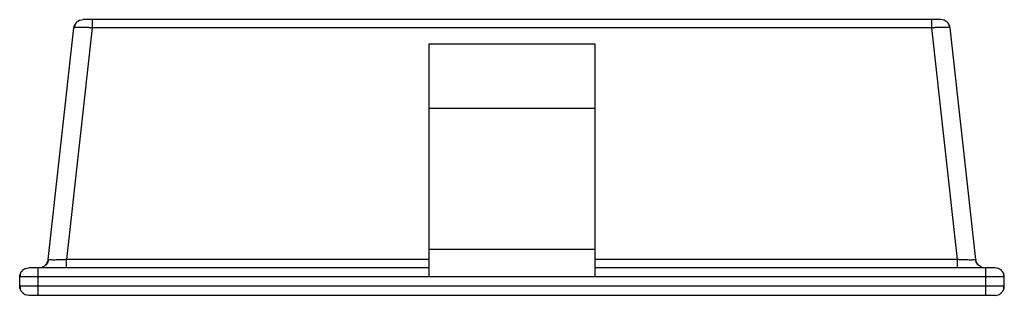
# Paper-space layout '_Top' of a CAD drawing. Units: millimetres. Extents: x -53 to 482, y 0 to 150.
import ezdxf

# ---------------------------------------------------------------- set-up
doc = ezdxf.new("R2010")
doc.units = ezdxf.units.MM

psp = doc.layouts.new('_Top')

# ---------------------------------------------------------------- linework, layer by layer
at = {"color": 7, "linetype": 'Continuous', "lineweight": 25}
for p, q in [((-20.53, 149.69), (-18.81, 150)), ((442.27, 150), (-13.84, 150)), ((448.96, 149.69), (447.24, 150)), ((-37.79, 19.45), (-23.78, 145.55)), ((-13.84, 145.55), (-27.85, 19.45)), ((442.27, 145.55), (-13.84, 145.55)), ((456.28, 19.45), (442.27, 145.55)), ((466.22, 19.45), (452.21, 145.55)), ((169.21, 136.87), (259.21, 136.87)), ((169.21, 101.87), (259.21, 101.87)), ((169.21, 10), (169.21, 101.87)), ((259.21, 101.87), (259.21, 10)), ((259.21, 25), (169.21, 25)), ((169.21, 19.45), (-27.85, 19.45)), ((456.28, 19.45), (259.21, 19.45)), ((-50.12, 14.65), (-48.29, 15)), ((169.21, 15), (-43.29, 15)), ((471.71, 15), (259.21, 15)), ((478.55, 14.65), (476.71, 15)), ((-53.29, 5), (-53.29, 10)), ((471.71, 10), (-43.29, 10)), ((-43.29, 5), (-43.29, 10)), ((471.71, 5), (471.71, 10)), ((481.71, 5), (481.71, 10)), ((-48.29, 0), (-50.12, 0.35)), ((471.71, 5), (-43.29, 5)), ((471.71, 0), (-43.29, 0)), ((476.71, 0), (478.55, 0.35))]:
    psp.add_line(p, q, dxfattribs=at)
for points, knots in [([(-13.84, 150), (-14.49, 150), (-15.14, 150), (-16.35, 150), (-17.45, 150), (-18.19, 150), (-18.68, 150), (-18.81, 150), (-18.81, 150)], [0, 0, 0, 0, 0.25, 0.25, 0.5, 0.75, 0.75, 1, 1, 1, 1]), ([(-13.84, 150), (-13.84, 150), (-13.84, 149.9), (-13.84, 149.48), (-13.84, 149.15), (-13.84, 148.3), (-13.84, 147.78), (-13.84, 146.68), (-13.84, 146.1), (-13.84, 145.55)], [0, 0, 0, 0, 0.25, 0.25, 0.5, 0.5, 0.75, 0.75, 1, 1, 1, 1]), ([(442.27, 145.55), (442.27, 146.1), (442.27, 146.68), (442.27, 147.78), (442.27, 148.3), (442.27, 149.15), (442.27, 149.48), (442.27, 149.9), (442.27, 150), (442.27, 150)], [0, 0, 0, 0, 0.25, 0.25, 0.5, 0.5, 0.75, 0.75, 1, 1, 1, 1]), ([(447.24, 150), (447.24, 150), (447.11, 150), (446.61, 150), (445.88, 150), (444.77, 150), (443.57, 150), (442.92, 150), (442.27, 150)], [0, 0, 0, 0, 0.25, 0.25, 0.5, 0.75, 0.75, 1, 1, 1, 1]), ([(-23.78, 145.55), (-23.68, 146.15), (-23.55, 146.97), (-23.02, 147.59), (-22.88, 147.77)], [0, 0, 0, 0, 0.723008, 1, 1, 1, 1]), ([(-23.58, 145.65), (-23.58, 145.65), (-23.77, 145.62), (-23.78, 145.59), (-23.78, 145.55)], [0, 0, 0, 0, 0.000677, 1, 1, 1, 1]), ([(-20.53, 149.69), (-20.96, 149.5), (-21.81, 149.1), (-22.77, 148.1), (-23.41, 146.92), (-23.53, 146.06), (-23.58, 145.65)], [0, 0, 0, 0, 0.252997, 0.510074, 0.761739, 1, 1, 1, 1]), ([(452.01, 145.65), (451.95, 146.06), (451.84, 146.92), (451.2, 148.1), (450.24, 149.1), (449.38, 149.5), (448.96, 149.69)], [0, 0, 0, 0, 0.238261, 0.489926, 0.747003, 1, 1, 1, 1]), ([(452.21, 145.55), (452.11, 146.15), (451.98, 146.97), (451.45, 147.59), (451.3, 147.77)], [0, 0, 0, 0, 0.7230075, 1, 1, 1, 1]), ([(452.21, 145.55), (452.2, 145.59), (452.2, 145.62), (452.01, 145.65), (452.01, 145.65)], [0, 0, 0, 0, 0.999323, 1, 1, 1, 1]), ([(169.21, 101.87), (169.21, 102.07), (169.21, 102.46), (169.21, 103.04), (169.21, 103.62), (169.21, 104.2), (169.21, 104.78), (169.21, 105.36), (169.21, 105.94), (169.21, 106.52), (169.21, 107.09), (169.21, 107.67), (169.21, 109.17), (169.21, 111.56), (169.21, 114.82), (169.21, 118), (169.21, 121.08), (169.21, 123.98), (169.21, 126.67), (169.21, 129.09), (169.21, 131.21), (169.21, 133.01), (169.21, 134.45), (169.21, 135.57), (169.21, 136.17), (169.21, 136.47), (169.21, 136.62), (169.21, 136.73), (169.21, 136.81), (169.21, 136.87), (169.21, 136.87), (169.21, 136.87)], [0, 0, 0, 0, 0.010615, 0.021217, 0.031809, 0.042394, 0.052974, 0.063553, 0.074133, 0.084717, 0.095309, 0.105912, 0.116527, 0.178267, 0.240008, 0.304322, 0.368637, 0.434319, 0.500002, 0.565684, 0.631367, 0.69568, 0.759995, 0.821735, 0.883476, 0.902927, 0.922341, 0.941738, 0.961134, 0.980549, 1, 1, 1, 1]), ([(259.21, 136.87), (259.21, 136.87), (259.21, 136.87), (259.21, 136.86), (259.21, 136.83), (259.21, 136.8), (259.21, 136.76), (259.21, 136.7), (259.21, 136.64), (259.21, 136.57), (259.21, 136.49), (259.21, 136.39), (259.21, 136.13), (259.21, 135.57), (259.21, 134.45), (259.21, 133.01), (259.21, 131.21), (259.21, 129.09), (259.21, 126.67), (259.21, 123.98), (259.21, 121.08), (259.21, 118), (259.21, 114.82), (259.21, 111.56), (259.21, 109.01), (259.21, 107.19), (259.21, 106.13), (259.21, 105.07), (259.21, 104.01), (259.21, 102.94), (259.21, 102.23), (259.21, 101.87)], [0, 0, 0, 0, 0.0106153, 0.0212175, 0.0318094, 0.0423939, 0.052974, 0.0635527, 0.0741328, 0.0847174, 0.0953094, 0.1059116, 0.116527, 0.1782674, 0.2400085, 0.3043221, 0.3686365, 0.4343187, 0.5000016, 0.5656837, 0.6313666, 0.6956803, 0.7599947, 0.821735, 0.8834761, 0.9029269, 0.9223414, 0.9417379, 0.9611344, 0.9805491, 1, 1, 1, 1]), ([(-37.61, 19.35), (-37.73, 18.93), (-37.96, 18.07), (-38.72, 16.89), (-39.77, 15.88), (-40.63, 15.49), (-41.06, 15.3)], [0, 0, 0, 0, 0.232725, 0.481307, 0.739627, 1, 1, 1, 1]), ([(-39.33, 16.4), (-38.94, 16.83), (-38.14, 17.71), (-37.91, 18.86), (-37.79, 19.45)], [0, 0, 0, 0, 0.4944812, 1, 1, 1, 1]), ([(-37.61, 19.35), (-37.61, 19.35), (-37.8, 19.38), (-37.79, 19.41), (-37.79, 19.45)], [0, 0, 0, 0, 0.001002, 1, 1, 1, 1]), ([(-27.85, 15), (-27.85, 15), (-27.85, 15.1), (-27.85, 15.52), (-27.85, 15.85), (-27.85, 16.7), (-27.85, 17.22), (-27.85, 18.32), (-27.85, 18.9), (-27.85, 19.45)], [0, 0, 0, 0, 0.25, 0.25, 0.5, 0.5, 0.75, 0.75, 1, 1, 1, 1]), ([(456.28, 15), (456.28, 15), (456.28, 15.1), (456.28, 15.52), (456.28, 15.85), (456.28, 16.7), (456.28, 17.22), (456.28, 18.32), (456.28, 18.9), (456.28, 19.45)], [0, 0, 0, 0, 0.25, 0.25, 0.5, 0.5, 0.75, 0.75, 1, 1, 1, 1]), ([(466.22, 19.45), (466.22, 19.41), (466.23, 19.38), (466.04, 19.35), (466.04, 19.35)], [0, 0, 0, 0, 0.999872, 1, 1, 1, 1]), ([(469.47, 15.31), (469.04, 15.5), (468.19, 15.89), (467.15, 16.9), (466.39, 18.07), (466.16, 18.94), (466.04, 19.35)], [0, 0, 0, 0, 0.260491, 0.518783, 0.767297, 1, 1, 1, 1]), ([(467.76, 16.4), (467.36, 16.83), (466.57, 17.71), (466.34, 18.86), (466.22, 19.45)], [0, 0, 0, 0, 0.494853, 1, 1, 1, 1]), ([(-53.29, 10), (-53.22, 10.63), (-53.12, 11.6), (-52.49, 12.75), (-51.99, 13.42), (-51.61, 13.71), (-51.5, 13.79)], [0, 0, 0, 0, 0.433374, 0.666668, 0.904911, 1, 1, 1, 1]), ([(-50.12, 14.65), (-50.58, 14.42), (-51.5, 13.96), (-52.48, 12.78), (-53.07, 11.42), (-53.09, 10.46), (-53.09, 10)], [0, 0, 0, 0, 0.251938, 0.510001, 0.762642, 1, 1, 1, 1]), ([(-43.29, 15), (-43.94, 15), (-44.59, 15), (-45.8, 15), (-46.91, 15), (-47.65, 15), (-48.16, 15), (-48.29, 15), (-48.29, 15)], [0, 0, 0, 0, 0.25, 0.25, 0.5, 0.75, 0.75, 1, 1, 1, 1]), ([(-43.29, 10), (-43.29, 10.59), (-43.29, 11.22), (-43.29, 12.15), (-43.29, 12.45), (-43.29, 13.02), (-43.29, 13.29), (-43.29, 13.78), (-43.29, 14), (-43.29, 14.37), (-43.29, 14.53), (-43.29, 14.89), (-43.29, 15), (-43.29, 15)], [0, 0, 0, 0, 0.25, 0.25, 0.375, 0.375, 0.5, 0.5, 0.625, 0.625, 0.75, 0.75, 1, 1, 1, 1]), ([(471.71, 10), (471.71, 10.59), (471.71, 11.22), (471.71, 12.15), (471.71, 12.45), (471.71, 13.02), (471.71, 13.29), (471.71, 13.78), (471.71, 14), (471.71, 14.37), (471.71, 14.53), (471.71, 14.89), (471.71, 15), (471.71, 15)], [0, 0, 0, 0, 0.25, 0.25, 0.375, 0.375, 0.5, 0.5, 0.625, 0.625, 0.75, 0.75, 1, 1, 1, 1]), ([(476.71, 15), (476.71, 15), (476.58, 15), (476.08, 15), (475.34, 15), (474.23, 15), (473.02, 15), (472.37, 15), (471.71, 15)], [0, 0, 0, 0, 0.25, 0.25, 0.5, 0.75, 0.75, 1, 1, 1, 1]), ([(481.52, 10), (481.51, 10.46), (481.5, 11.42), (480.91, 12.78), (479.93, 13.96), (479, 14.42), (478.55, 14.65)], [0, 0, 0, 0, 0.237358, 0.489999, 0.748062, 1, 1, 1, 1]), ([(481.71, 10), (481.65, 10.63), (481.55, 11.6), (480.92, 12.75), (480.42, 13.42), (480.04, 13.71), (479.93, 13.79)], [0, 0, 0, 0, 0.433374, 0.666668, 0.904911, 1, 1, 1, 1]), ([(-53.08, 10), (-53.09, 10), (-53.28, 10), (-53.28, 10), (-53.29, 10)], [0, 0, 0, 0, 0.068273, 1, 1, 1, 1]), ([(481.71, 10), (481.71, 10), (481.71, 10), (481.52, 10), (481.51, 10)], [0, 0, 0, 0, 0.931727, 1, 1, 1, 1]), ([(-53.09, 5), (-53.09, 5), (-53.28, 5), (-53.28, 5), (-53.29, 5)], [0, 0, 0, 0, 0.000734, 1, 1, 1, 1]), ([(-51.5, 1.21), (-51.61, 1.29), (-51.99, 1.58), (-52.49, 2.25), (-53.12, 3.4), (-53.22, 4.37), (-53.29, 5)], [0, 0, 0, 0, 0.095089, 0.333332, 0.566626, 1, 1, 1, 1]), ([(-53.09, 5), (-53.09, 4.54), (-53.07, 3.58), (-52.48, 2.22), (-51.5, 1.04), (-50.58, 0.58), (-50.12, 0.35)], [0, 0, 0, 0, 0.237358, 0.489999, 0.748062, 1, 1, 1, 1]), ([(-43.29, 0), (-43.35, 0), (-43.48, 0), (-43.68, 0), (-43.87, 0), (-44.07, 0), (-44.36, 0), (-44.74, 0), (-45.2, 0), (-45.65, 0), (-46.21, 0), (-46.84, 0), (-47.37, 0), (-47.7, 0), (-47.91, 0), (-48.08, 0), (-48.18, 0), (-48.25, 0), (-48.28, 0), (-48.28, 0), (-48.29, 0)], [0, 0, 0, 0, 0.024989, 0.049952, 0.074927, 0.099954, 0.125071, 0.187683, 0.250098, 0.312522, 0.375133, 0.500007, 0.624882, 0.687486, 0.749916, 0.812325, 0.874943, 0.916745, 0.958371, 1, 1, 1, 1]), ([(-43.29, 0), (-43.29, 0), (-43.29, 0.11), (-43.29, 0.47), (-43.29, 0.63), (-43.29, 1), (-43.29, 1.22), (-43.29, 1.71), (-43.29, 1.98), (-43.29, 2.55), (-43.29, 2.85), (-43.29, 3.78), (-43.29, 4.41), (-43.29, 5)], [0, 0, 0, 0, 0.25, 0.25, 0.375, 0.375, 0.5, 0.5, 0.625, 0.625, 0.75, 0.75, 1, 1, 1, 1]), ([(471.71, 0), (471.71, 0), (471.71, 0.11), (471.71, 0.47), (471.71, 0.63), (471.71, 1), (471.71, 1.22), (471.71, 1.71), (471.71, 1.98), (471.71, 2.55), (471.71, 2.85), (471.71, 3.78), (471.71, 4.41), (471.71, 5)], [0, 0, 0, 0, 0.25, 0.25, 0.375, 0.375, 0.5, 0.5, 0.625, 0.625, 0.75, 0.75, 1, 1, 1, 1]), ([(476.71, 0), (476.71, 0), (476.71, 0), (476.7, 0), (476.68, 0), (476.65, 0), (476.6, 0), (476.51, 0), (476.34, 0), (476.13, 0), (475.79, 0), (475.27, 0), (474.64, 0), (474.07, 0), (473.63, 0), (473.17, 0), (472.74, 0), (472.37, 0), (472.04, 0), (471.82, 0), (471.71, 0)], [0, 0, 0, 0, 0.024989, 0.049952, 0.074927, 0.099954, 0.125071, 0.187683, 0.250098, 0.312522, 0.375133, 0.500007, 0.624882, 0.687486, 0.749916, 0.812325, 0.874943, 0.916745, 0.958371, 1, 1, 1, 1]), ([(478.55, 0.35), (479, 0.58), (479.93, 1.04), (480.91, 2.22), (481.5, 3.58), (481.51, 4.54), (481.52, 5)], [0, 0, 0, 0, 0.251938, 0.510001, 0.762642, 1, 1, 1, 1]), ([(479.93, 1.21), (480.04, 1.29), (480.42, 1.58), (480.92, 2.25), (481.55, 3.4), (481.65, 4.37), (481.71, 5)], [0, 0, 0, 0, 0.095089, 0.333332, 0.566626, 1, 1, 1, 1]), ([(481.71, 5), (481.71, 5), (481.71, 5), (481.52, 5), (481.52, 5)], [0, 0, 0, 0, 0.999266, 1, 1, 1, 1])]:
    psp.add_open_spline(points, degree=3, knots=knots, dxfattribs=at)
at = {"color": 8, "linetype": 'Continuous', "lineweight": 25}
for points, knots in [([(-13.84, 145.55), (-14.49, 145.59), (-15.78, 145.65), (-17.66, 145.72), (-19.38, 145.77), (-20.9, 145.78), (-22.14, 145.77), (-23.09, 145.72), (-23.42, 145.67), (-23.58, 145.65)], [0, 0, 0, 0, 0.142546, 0.285315, 0.428279, 0.571321, 0.714363, 0.857328, 1, 1, 1, 1]), ([(452.01, 145.65), (451.84, 145.67), (451.51, 145.72), (450.56, 145.77), (449.33, 145.78), (447.81, 145.77), (446.08, 145.72), (444.21, 145.65), (442.92, 145.59), (442.27, 145.55)], [0, 0, 0, 0, 0.1426721, 0.2856367, 0.4286787, 0.5717207, 0.7146853, 0.8574538, 1, 1, 1, 1]), ([(-27.85, 19.45), (-28.51, 19.41), (-29.81, 19.35), (-31.7, 19.28), (-33.44, 19.23), (-34.96, 19.22), (-36.2, 19.23), (-37.14, 19.28), (-37.45, 19.33), (-37.61, 19.35)], [0, 0, 0, 0, 0.143427, 0.286464, 0.429209, 0.571785, 0.714362, 0.857107, 1, 1, 1, 1]), ([(466.04, 19.35), (465.88, 19.33), (465.56, 19.28), (464.63, 19.23), (463.39, 19.22), (461.87, 19.23), (460.13, 19.28), (458.24, 19.35), (456.94, 19.41), (456.28, 19.45)], [0, 0, 0, 0, 0.143005, 0.285726, 0.428289, 0.570844, 0.713573, 0.856591, 1, 1, 1, 1]), ([(-43.29, 10), (-43.9, 10), (-45.15, 10), (-47.02, 10), (-48.81, 10), (-50.41, 10), (-51.7, 10), (-52.63, 10), (-52.94, 10), (-53.08, 10)], [0, 0, 0, 0, 0.133169, 0.274316, 0.42133, 0.571464, 0.721598, 0.868612, 1, 1, 1, 1]), ([(481.51, 10), (481.37, 10), (481.06, 10), (480.13, 10), (478.84, 10), (477.24, 10), (475.44, 10), (473.58, 10), (472.32, 10), (471.71, 10)], [0, 0, 0, 0, 0.131388, 0.278402, 0.428536, 0.57867, 0.725684, 0.866831, 1, 1, 1, 1]), ([(-43.29, 5), (-43.94, 5), (-45.25, 5), (-47.14, 5), (-48.88, 5), (-50.4, 5), (-51.65, 5), (-52.6, 5), (-52.93, 5), (-53.09, 5)], [0, 0, 0, 0, 0.1428712, 0.2857403, 0.4286196, 0.571488, 0.7143565, 0.8572358, 1, 1, 1, 1]), ([(481.52, 5), (481.36, 5), (481.03, 5), (480.08, 5), (478.83, 5), (477.3, 5), (475.57, 5), (473.68, 5), (472.37, 5), (471.71, 5)], [0, 0, 0, 0, 0.142764, 0.285643, 0.428512, 0.57138, 0.71426, 0.857129, 1, 1, 1, 1])]:
    psp.add_open_spline(points, degree=3, knots=knots, dxfattribs=at)

doc.saveas('drawing.dxf')
